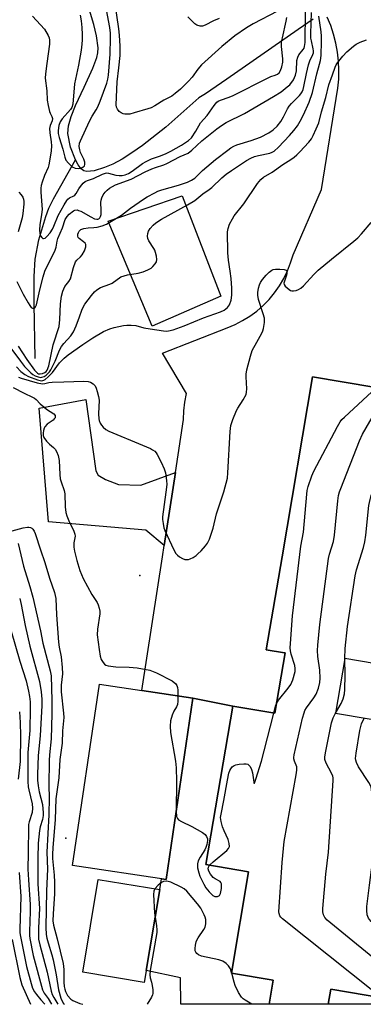
# Model space of a CAD drawing. Units: inches. Extents: x 1243763 to 1249763, y 493456 to 497456.
# Drawn here: x 1246204 to 1246318, y 493456 to 493783 of the extents above; entities that cross this region are included whole.
import ezdxf

# ---------------------------------------------------------------- set-up
doc = ezdxf.new("R2010")
doc.units = ezdxf.units.IN
doc.header["$MEASUREMENT"] = 0
for name, color, linetype in [('BLDG-Footprint', 5, 'Continuous'), ('CULTRL-Pad', 6, 'Continuous'), ('ELEV-Spot Elevation', 7, 'Continuous'), ('HYDRO-Single Line Stream', 4, 'Continuous'), ('TRANS-Driveway', 251, 'Continuous'), ('TRANS-Road', 130, 'Continuous'), ('Undefined', 1, 'Continuous'), ('UTIL-Permanent Substation', 2, 'Continuous')]:
    doc.layers.add(name, color=color, linetype=linetype)

msp = doc.modelspace()

# ---------------------------------------------------------------- linework, layer by layer
at = {"layer": 'BLDG-Footprint'}
for points, elevation in [([(1246374.92, 493651.93), (1246359.85, 493562.77), (1246311.82, 493570.89), (1246308.75, 493552.76), (1246342.93, 493546.98), (1246333.68, 493492.21), (1246336.45, 493491.74), (1246330.62, 493457.22), (1246307.2, 493461.18), (1246306.36, 493456.18), (1246286.75, 493456.18), (1246288.1, 493464.14), (1246274.27, 493466.48), (1246279.96, 493500.14), (1246265.81, 493502.53), (1246274.7, 493555.1), (1246288.66, 493552.74), (1246292.04, 493572.73), (1246291.84, 493572.76), (1246285.82, 493573.78), (1246291.03, 493604.63), (1246301.13, 493664.4), (1246321.44, 493660.97)], 236.72), ([(1246261.5, 493557.73), (1246252.57, 493497.61), (1246221.55, 493502.22), (1246230.48, 493562.34), (1246244.57, 493560.24)], 232.26), ([(1246250.49, 493494.23), (1246245.35, 493463.41), (1246224.98, 493466.8), (1246230.11, 493497.62)], 232.67)]:
    msp.add_lwpolyline(points, close=True, dxfattribs=dict(at, elevation=elevation))
at = {"layer": 'CULTRL-Pad'}
for points in [[(1246279.96, 493500.14, 0), (1246274.27, 493466.48, 0), (1246288.1, 493464.14, 0), (1246286.75, 493456.18, 0), (1246257.46, 493456.19, 0), (1246257.4, 493464.92, 0), (1246246.01, 493467.35, 0), (1246250.49, 493494.23, 0), (1246251.03, 493497.84, 0), (1246252.57, 493497.61, 0), (1246261.5, 493557.73, 0), (1246274.7, 493555.1, 0), (1246265.81, 493502.53, 0)], [(1246352.1, 493480.6, 0), (1246347.53, 493456.18, 0), (1246306.36, 493456.18, 0), (1246307.2, 493461.18, 0), (1246330.62, 493457.22, 0), (1246335.08, 493483.6, 0)]]:
    msp.add_polyline3d(points, close=True, dxfattribs=at)
at = {"layer": 'ELEV-Spot Elevation'}
for p in [(1246243.83, 493598.41, 230.35), (1246219.39, 493511.34, 232.03)]:
    msp.add_point(p, dxfattribs=at)
at = {"layer": 'HYDRO-Single Line Stream'}
for points in [[(1246222.51, 493736.32), (1246220.95, 493740.56), (1246220.06, 493745.05), (1246220.23, 493747.58), (1246221.1, 493750.76), (1246222.57, 493754.39), (1246225.43, 493760.49), (1246228.27, 493766.71), (1246229.6, 493770.23), (1246229.93, 493771.83), (1246230.03, 493773.52), (1246229.57, 493777.44), (1246228.62, 493781.21), (1246225.06, 493793.03), (1246224.62, 493795.07), (1246223.69, 493799.15)], [(1246301.4, 493783.02), (1246296.41, 493779.55), (1246272.74, 493763.12), (1246265.69, 493758.28), (1246263.5, 493756.85), (1246252.49, 493747.22), (1246244.82, 493741.13), (1246241.24, 493738.62), (1246238.03, 493736.61), (1246234.9, 493734.94), (1246232.14, 493733.74), (1246228.69, 493732.69), (1246226.28, 493732.41), (1246225.34, 493732.71), (1246224.45, 493733.39), (1246223.42, 493734.68), (1246222.51, 493736.32)], [(1246209.16, 493670.45), (1246208.9, 493688.56), (1246208.84, 493697.67), (1246209.17, 493703.4), (1246210.45, 493709.75), (1246212.69, 493717.53), (1246213.76, 493720.25), (1246215.31, 493723.44), (1246222.51, 493736.32)]]:
    msp.add_lwpolyline(points, dxfattribs=at)
at = {"layer": 'TRANS-Driveway'}
msp.add_lwpolyline([(1246255.69, 493632.56), (1246251.97, 493608.37), (1246245.91, 493613.51), (1246213.57, 493616.23), (1246210.46, 493653.91), (1246225.99, 493656.82), (1246229.26, 493633.13), (1246230.12, 493631.72), (1246232.46, 493630.24), (1246236.81, 493628.65), (1246244.24, 493628.36)], close=True, dxfattribs=at)
at = {"layer": 'TRANS-Road'}
msp.add_lwpolyline([(1246321.45, 493660.97), (1246301.13, 493664.4), (1246291.03, 493604.63), (1246285.82, 493573.78), (1246291.84, 493572.76), (1246292.04, 493572.73), (1246288.66, 493552.74), (1246274.7, 493555.1), (1246261.5, 493557.73), (1246244.57, 493560.24), (1246251.4, 493604.63), (1246251.97, 493608.37), (1246255.69, 493632.56), (1246258.4, 493650.18), (1246258.48, 493653.08), (1246258.79, 493655.97), (1246259.31, 493658.82), (1246251.38, 493672.16), (1246272.86, 493680.61), (1246275.46, 493681.7), (1246277.97, 493683), (1246280.36, 493684.5), (1246282.63, 493686.17), (1246284.76, 493688.03), (1246286.73, 493690.05), (1246288.54, 493692.22), (1246290.17, 493694.53), (1246291.61, 493696.95), (1246292.85, 493699.49), (1246293.89, 493702.12), (1246294.71, 493704.82), (1246304.1, 493726.49), (1246309.58, 493760.06), (1246309.85, 493763.07), (1246309.91, 493766.09), (1246309.77, 493769.1), (1246309.43, 493772.1), (1246308.88, 493775.07), (1246308.13, 493778), (1246307.19, 493780.86), (1246306.05, 493783.66)], dxfattribs=at)
at = {"layer": 'Undefined'}
msp.add_line((1246274.39, 493466.46, 232), (1246274.32, 493466.76, 232), dxfattribs=at)
for points, elevation in [([(1246224.06, 493784.33), (1246224.47, 493782.45), (1246224.68, 493780.19), (1246224.79, 493777.87), (1246224.78, 493776.13), (1246224.69, 493774.71), (1246224.42, 493772.75), (1246223.51, 493767.69), (1246222.2, 493761.56), (1246221.66, 493754.83), (1246221.32, 493753.75), (1246220.89, 493753.02), (1246218.18, 493749.97), (1246217.47, 493748.95), (1246216.99, 493747.75), (1246216.8, 493746.12), (1246216.84, 493745.04), (1246217.09, 493743.78), (1246218.3, 493739.82), (1246219.01, 493737.21), (1246219.38, 493736.26), (1246220.19, 493735.18), (1246221.44, 493734.05), (1246222.42, 493733.57), (1246223.5, 493733.41), (1246224.3, 493733.54), (1246225.02, 493733.87), (1246225.53, 493734.36), (1246225.65, 493734.78), (1246225.61, 493735.52), (1246225.34, 493736.54), (1246224.22, 493738.81), (1246223.96, 493739.61), (1246223.81, 493740.72), (1246223.9, 493741.81), (1246224.18, 493742.6), (1246227.17, 493749.18), (1246228.08, 493750.85), (1246229.41, 493752.94), (1246229.93, 493753.96), (1246230.71, 493755.84), (1246232.92, 493761.78), (1246233.31, 493763.11), (1246233.54, 493764.47), (1246234.09, 493771.38), (1246234.21, 493776.67), (1246234.15, 493778.4), (1246233.9, 493780.21), (1246232.86, 493786.06)], 218), ([(1246289.48, 493785.64), (1246281.47, 493781.5), (1246279.23, 493780.1), (1246275.36, 493777.45), (1246271.11, 493773.91), (1246264.36, 493767.83), (1246263.09, 493766.45), (1246261.19, 493763.77), (1246260.04, 493762.46), (1246257.33, 493759.8), (1246255.58, 493758.31), (1246254.46, 493757.49), (1246251.81, 493756.08), (1246248.84, 493754.22), (1246247.6, 493753.63), (1246246.53, 493753.23), (1246241.99, 493751.88), (1246240.55, 493751.54), (1246239.72, 493751.48), (1246238.9, 493751.53), (1246238.38, 493751.64), (1246237.68, 493751.92), (1246237.06, 493752.34), (1246236.43, 493753.11), (1246236.15, 493753.79), (1246236.05, 493754.57), (1246236.42, 493762.23), (1246236.96, 493766.87), (1246237.32, 493770.97), (1246237.34, 493774.02), (1246237.12, 493777.74), (1246236.91, 493779.76), (1246235.7, 493788.07)], 220), ([(1246199.46, 493676.04), (1246204.28, 493669.52), (1246205.7, 493667.74), (1246207.76, 493665.71), (1246208.43, 493665.16), (1246209.14, 493664.72), (1246210.14, 493664.3), (1246210.9, 493664.16), (1246211.39, 493664.22), (1246212.13, 493664.5), (1246212.82, 493664.93), (1246213.39, 493665.43), (1246213.9, 493666.01), (1246214.34, 493666.69), (1246215.77, 493669.56), (1246217.2, 493673.17), (1246217.92, 493674.45), (1246218.64, 493675.35), (1246220.98, 493677.94), (1246221.87, 493679.22), (1246222.79, 493681.3), (1246223.91, 493684.3), (1246224.63, 493686.47), (1246225.07, 493687.49), (1246225.68, 493688.44), (1246227.82, 493691.37), (1246228.82, 493692.58), (1246229.6, 493693.23), (1246230.86, 493693.95), (1246233.89, 493695.06), (1246234.68, 493695.43), (1246237.64, 493697.47), (1246238.69, 493697.86), (1246239.78, 493698.16), (1246243.29, 493698.7), (1246244.95, 493699.22), (1246246.57, 493699.87), (1246247.59, 493700.4), (1246248.25, 493700.93), (1246248.97, 493701.79), (1246249.37, 493702.5), (1246249.51, 493703.29), (1246249.38, 493704.42), (1246249.12, 493705.56), (1246248.84, 493706.38), (1246248.56, 493706.91), (1246246.83, 493709.45), (1246246.58, 493710.23), (1246246.48, 493711.06), (1246246.51, 493711.9), (1246246.73, 493712.68), (1246247.34, 493713.6), (1246248.29, 493714.66), (1246249.15, 493715.39), (1246251.07, 493716.62), (1246259.65, 493721.4), (1246262.1, 493722.88), (1246264.73, 493725.11), (1246266.9, 493726.46), (1246267.8, 493727.12), (1246271.09, 493730.39), (1246272.46, 493731.57), (1246274.23, 493732.81), (1246279.25, 493736.07), (1246280.68, 493736.89), (1246281.89, 493737.42), (1246283.26, 493737.79), (1246287, 493738.58), (1246287.77, 493738.86), (1246288.41, 493739.23), (1246289.88, 493740.52), (1246293.56, 493744.39), (1246294.93, 493746.03), (1246296.15, 493747.64), (1246297.07, 493749.16), (1246298.16, 493751.27), (1246299.98, 493755.52), (1246301.09, 493758.64), (1246302.54, 493764.89), (1246303.51, 493768.02), (1246303.82, 493769.3), (1246304, 493770.97), (1246304.17, 493775.59), (1246304.17, 493777.32), (1246304.04, 493778.75), (1246303.19, 493783.98)], 226), ([(1246203.14, 493695.98), (1246205.25, 493691.76), (1246206.83, 493688.87), (1246207.39, 493687.96), (1246207.84, 493687.39), (1246208.34, 493687.07), (1246208.69, 493687.09), (1246209.04, 493687.27), (1246209.34, 493687.57), (1246209.67, 493688.28), (1246210.73, 493693.19), (1246211.83, 493697.52), (1246212.4, 493699.35), (1246215.82, 493706.37), (1246216.11, 493707.35), (1246216.47, 493709.37), (1246216.7, 493710.19), (1246218.26, 493713.74), (1246219.16, 493716.51), (1246219.74, 493717.56), (1246220.46, 493718.35), (1246221.88, 493719.4), (1246222.38, 493719.63), (1246223.06, 493719.7), (1246223.57, 493719.58), (1246224.34, 493719.26), (1246227.59, 493717.4), (1246228.86, 493716.78), (1246229.61, 493716.6), (1246229.98, 493716.64), (1246230.34, 493716.81), (1246230.64, 493717.11), (1246230.86, 493717.5), (1246231.05, 493718.25), (1246231.1, 493719.64), (1246230.97, 493722.13), (1246231.04, 493722.93), (1246231.24, 493723.69), (1246231.77, 493724.71), (1246232.44, 493725.66), (1246233.03, 493726.28), (1246233.88, 493726.94), (1246234.79, 493727.54), (1246235.77, 493728.01), (1246241.05, 493729.89), (1246245.69, 493732.33), (1246247.81, 493733.31), (1246249.08, 493733.82), (1246251.83, 493734.69), (1246252.85, 493735.1), (1246257.26, 493737.43), (1246259.88, 493738.6), (1246261.11, 493739.51), (1246264.41, 493742.61), (1246269.39, 493746.59), (1246271, 493747.78), (1246272.56, 493748.7), (1246278.57, 493751.72), (1246288.18, 493757.31), (1246290.73, 493758.94), (1246292.78, 493760.5), (1246293.62, 493761.26), (1246294.8, 493762.87), (1246295.22, 493763.62), (1246295.52, 493764.38), (1246295.79, 493765.9), (1246295.99, 493769.33), (1246296.22, 493770.4), (1246296.62, 493771.12), (1246298.08, 493772.95), (1246298.34, 493773.41), (1246298.51, 493773.92), (1246298.67, 493775.31), (1246298.77, 493785.42)], 222), ([(1246203.51, 493674.49), (1246206.4, 493670.12), (1246208.97, 493666.59), (1246209.91, 493665.59), (1246210.31, 493665.37), (1246210.79, 493665.3), (1246211.58, 493665.46), (1246212.35, 493665.81), (1246212.8, 493666.14), (1246213.15, 493666.58), (1246213.72, 493667.94), (1246215.2, 493674.97), (1246217.17, 493681.09), (1246217.41, 493683.38), (1246217.55, 493688.57), (1246217.93, 493691.13), (1246218.33, 493692.79), (1246219.07, 493694.3), (1246220.39, 493695.94), (1246220.92, 493696.88), (1246221.89, 493700.61), (1246222.55, 493702.45), (1246222.99, 493703.1), (1246224.26, 493704.15), (1246224.81, 493704.81), (1246225.49, 493706.13), (1246225.97, 493707.49), (1246225.99, 493708.24), (1246225.79, 493708.64), (1246225.26, 493709.17), (1246223.78, 493710.26), (1246223.49, 493710.61), (1246223.35, 493711.03), (1246223.38, 493711.73), (1246223.51, 493712.2), (1246223.76, 493712.63), (1246224.34, 493713.17), (1246225.33, 493713.59), (1246226.7, 493713.82), (1246228.61, 493713.88), (1246229.7, 493714.01), (1246231.43, 493714.47), (1246232.82, 493714.99), (1246237.84, 493718.02), (1246240.82, 493720.33), (1246245.07, 493723.3), (1246246.3, 493724.05), (1246248.86, 493725.41), (1246249.9, 493725.92), (1246251.18, 493726.4), (1246256.75, 493727.95), (1246259.74, 493728.97), (1246261.05, 493729.54), (1246262.12, 493730.29), (1246264.68, 493732.76), (1246269.01, 493736.41), (1246273.02, 493739.56), (1246274.11, 493740.33), (1246275.01, 493740.84), (1246276.03, 493741.26), (1246280.83, 493742.8), (1246283.85, 493743.9), (1246286.67, 493745.29), (1246288.13, 493746.24), (1246289.4, 493747.45), (1246290.61, 493749.09), (1246291.53, 493750.58), (1246292.84, 493753.25), (1246293.4, 493754.14), (1246294.15, 493755), (1246296.78, 493757.64), (1246297.3, 493758.28), (1246297.69, 493758.94), (1246298, 493759.62), (1246298.29, 493760.64), (1246299.13, 493764.97), (1246299.83, 493767.82), (1246300.3, 493769.21), (1246301.27, 493771.33), (1246301.43, 493771.87), (1246301.49, 493772.46), (1246301.41, 493773.19), (1246300.77, 493775.78), (1246300.63, 493776.7), (1246300.61, 493778.13), (1246300.83, 493785.19)], 224), ([(1246208.35, 493784.01), (1246212.32, 493779.64), (1246213.48, 493777.61), (1246213.8, 493776.81), (1246213.96, 493776.02), (1246213.94, 493774.69), (1246213, 493768.31), (1246212.59, 493764.85), (1246212.53, 493763.4), (1246213.06, 493759.18), (1246213.19, 493756.11), (1246213.45, 493754.37), (1246213.91, 493752.39), (1246214.11, 493751.86), (1246214.75, 493750.73), (1246214.94, 493750.03), (1246214.82, 493749.31), (1246214.17, 493747.72), (1246213.96, 493746.71), (1246214.02, 493745.29), (1246214.5, 493742.31), (1246214.6, 493740.94), (1246214.49, 493739.31), (1246213.97, 493735.84), (1246213.74, 493734.68), (1246213.46, 493733.77), (1246212.33, 493731.12), (1246211.48, 493728.88), (1246211.18, 493727.77), (1246211.06, 493726.97), (1246211.06, 493725.66), (1246211.47, 493719.84), (1246211.32, 493718.2), (1246210.68, 493714.82), (1246210.65, 493713.08), (1246210.77, 493711.94), (1246210.98, 493711.15), (1246211.41, 493710.52), (1246211.77, 493710.25), (1246211.96, 493710.2), (1246212.45, 493710.35), (1246213.04, 493710.86), (1246214.11, 493712.14), (1246214.92, 493713.28), (1246215.41, 493714.29), (1246216.8, 493717.89), (1246218.79, 493721.42), (1246219.7, 493722.88), (1246220.06, 493723.3), (1246220.55, 493723.72), (1246222, 493724.38), (1246222.37, 493724.65), (1246222.79, 493725.19), (1246223.68, 493726.75), (1246224.19, 493727.46), (1246225.15, 493728.56), (1246225.8, 493729.11), (1246226.54, 493729.49), (1246228.55, 493730.18), (1246231.46, 493731.58), (1246232.47, 493731.92), (1246232.98, 493731.97), (1246233.51, 493731.91), (1246235.94, 493731.29), (1246236.98, 493731.11), (1246238.02, 493731.11), (1246239.06, 493731.35), (1246240.08, 493731.85), (1246241.31, 493732.6), (1246244.77, 493735.07), (1246245.96, 493735.82), (1246247.7, 493736.63), (1246250.74, 493737.66), (1246252.66, 493738.43), (1246254.16, 493739.19), (1246257.66, 493741.17), (1246260.02, 493742.75), (1246261.05, 493743.68), (1246262.49, 493745.8), (1246263.98, 493748.61), (1246266.19, 493751), (1246268.53, 493754.37), (1246269.47, 493755.43), (1246269.91, 493755.76), (1246270.63, 493756.12), (1246273.52, 493757.15), (1246274.82, 493757.72), (1246286.19, 493763.47), (1246287.29, 493763.93), (1246288.78, 493764.39), (1246289.52, 493764.73), (1246290.11, 493765.25), (1246290.5, 493765.95), (1246290.94, 493767.19), (1246291.3, 493768.71), (1246291.33, 493769.85), (1246290.91, 493773.97), (1246290.9, 493775.43), (1246291.16, 493776.86), (1246292.43, 493782.3), (1246292.59, 493783.59)], 220), ([(1246270.14, 493783.26), (1246268.29, 493782.41), (1246265.59, 493780.97), (1246264.61, 493780.68), (1246263.84, 493780.66), (1246262.78, 493780.99), (1246262.07, 493781.42), (1246259.81, 493783.8)], 222), ([(1246202.95, 493667.7), (1246204.47, 493666.12), (1246205.78, 493665.12), (1246206.99, 493664.44), (1246210.01, 493663.33), (1246210.83, 493663.12), (1246211.38, 493663.07), (1246212.02, 493663.21), (1246212.5, 493663.45), (1246213.54, 493664.32), (1246214.91, 493665.82), (1246217.21, 493668.94), (1246218.83, 493670.54), (1246220.17, 493671.65), (1246224.96, 493675.12), (1246228.35, 493677.33), (1246231.86, 493679.34), (1246233.95, 493680.3), (1246235.32, 493680.73), (1246238.45, 493681.39), (1246239.59, 493681.53), (1246240.97, 493681.53), (1246242.61, 493681.37), (1246245.24, 493680.65), (1246247.28, 493680.28), (1246251.71, 493679.62), (1246252.59, 493679.55), (1246253.42, 493679.6), (1246254.92, 493679.98), (1246258.61, 493681.21), (1246264.94, 493683.91), (1246270.58, 493685.91), (1246271.88, 493686.49), (1246272.92, 493687.3), (1246273.65, 493688.25), (1246274.17, 493689.79), (1246274.42, 493691.44), (1246274.43, 493693.71), (1246274.2, 493696.95), (1246273.89, 493699.44), (1246273.29, 493703.03), (1246273.08, 493705.51), (1246272.97, 493712.47), (1246273.13, 493713.6), (1246273.64, 493714.95), (1246274.56, 493716.78), (1246275.17, 493717.78), (1246278.36, 493721.7), (1246282.92, 493728.46), (1246283.99, 493729.85), (1246284.84, 493730.58), (1246287.76, 493732.29), (1246291.25, 493734.8), (1246293.96, 493736.43), (1246295.09, 493737.22), (1246295.91, 493737.95), (1246296.92, 493739), (1246299.88, 493742.22), (1246300.77, 493743.35), (1246301.34, 493744.37), (1246302.38, 493746.57), (1246303.25, 493748.64), (1246304.11, 493752.3), (1246305.58, 493756.99), (1246306.51, 493761.17), (1246307.78, 493764.5), (1246308.62, 493767.09), (1246308.95, 493767.83), (1246309.4, 493768.54), (1246311.17, 493770.74), (1246312.55, 493772.18), (1246314.71, 493774.07), (1246315.65, 493774.72), (1246316.94, 493775.33), (1246319.07, 493776.2)], 228), ([(1246203.77, 493725.57), (1246204.53, 493724.77), (1246205.06, 493723.94), (1246205.3, 493723.27), (1246205.43, 493722.55), (1246205.46, 493721.67), (1246205.13, 493718.52), (1246204.82, 493717.1), (1246203.5, 493712.41)], 222), ([(1246203.7, 493664.25), (1246204.5, 493663.9), (1246209.87, 493662.35), (1246211.56, 493662.01), (1246212.4, 493662.09), (1246213.67, 493662.5), (1246214.81, 493662.62), (1246218.64, 493662.66), (1246225.27, 493662.94), (1246226.7, 493662.85), (1246227.5, 493662.58), (1246228.45, 493661.97), (1246229.04, 493661.38), (1246229.42, 493660.62), (1246229.78, 493659.5), (1246230.21, 493657.77), (1246230.38, 493656.62), (1246230.19, 493652.09), (1246230.28, 493650.39), (1246230.43, 493649.81), (1246230.78, 493649.02), (1246231.22, 493648.28), (1246231.76, 493647.62), (1246232.61, 493646.9), (1246233.63, 493646.33), (1246244.73, 493641.73), (1246247.38, 493640.52), (1246248.14, 493640.12), (1246248.82, 493639.64), (1246249.35, 493639.08), (1246249.67, 493638.61), (1246251.01, 493635.98), (1246251.99, 493633.83), (1246252.36, 493632.48), (1246252.76, 493629.99), (1246252.79, 493628.58), (1246252.55, 493626.03), (1246251.38, 493617.91), (1246251.4, 493617.06), (1246251.6, 493615.64), (1246251.87, 493614.24), (1246252.12, 493613.42), (1246255.15, 493606.94), (1246255.84, 493605.75), (1246256.38, 493605.14), (1246257.07, 493604.65), (1246258.07, 493604.1), (1246258.84, 493603.79), (1246259.36, 493603.7), (1246260.01, 493603.79), (1246260.52, 493603.97), (1246261.54, 493604.46), (1246262.52, 493605.04), (1246263.17, 493605.57), (1246264.17, 493606.6), (1246265.69, 493608.3), (1246266.35, 493609.21), (1246266.95, 493610.54), (1246268.19, 493614.16), (1246269.32, 493618.91), (1246271.73, 493626.19), (1246272.9, 493630.76), (1246273.09, 493632.53), (1246273.83, 493646.17), (1246274.1, 493648.21), (1246274.77, 493650.16), (1246275.96, 493653.17), (1246276.38, 493653.94), (1246278.17, 493656.66), (1246279.09, 493658.49), (1246279.28, 493659.3), (1246279.33, 493660.4), (1246279.28, 493662.36), (1246279.11, 493664.35), (1246279.13, 493665.2), (1246279.4, 493666.63), (1246280.53, 493671.19), (1246281.18, 493673.1), (1246282.64, 493675.88), (1246284.33, 493678.81), (1246284.65, 493679.59), (1246284.88, 493680.41), (1246285.23, 493682.39), (1246285.26, 493683.23), (1246285.18, 493683.8), (1246284.8, 493685.22), (1246283.27, 493690.03), (1246282.98, 493691.45), (1246283.01, 493692.32), (1246283.25, 493693.77), (1246283.57, 493694.9), (1246283.91, 493695.62), (1246284.59, 493696.64), (1246285.8, 493698.11), (1246286.76, 493699.06), (1246287.6, 493699.69), (1246288.06, 493699.92), (1246288.87, 493700.08), (1246290.31, 493700.1), (1246291.7, 493699.99), (1246292.35, 493699.78), (1246292.49, 493699.65), (1246292.62, 493699.29), (1246292.58, 493698.57), (1246292.41, 493697.77), (1246291.63, 493695.42), (1246291.69, 493695.01), (1246292.11, 493694.4), (1246293.38, 493693.3), (1246293.85, 493693.01), (1246294.33, 493692.84), (1246294.86, 493692.84), (1246295.67, 493693.03), (1246296.48, 493693.35), (1246297.25, 493693.77), (1246298.13, 493694.55), (1246301.55, 493698.27), (1246303.06, 493699.7), (1246307.38, 493703.39), (1246314.87, 493709.32), (1246316.22, 493710.48), (1246317.4, 493711.77), (1246320.6, 493715.58)], 230), ([(1246201.93, 493660.81), (1246205.52, 493658.88), (1246208.32, 493657.6), (1246209, 493657.22), (1246209.56, 493656.8), (1246210.89, 493655.36), (1246212.02, 493654.36), (1246212.98, 493653.64), (1246215.36, 493652.1), (1246215.77, 493651.54), (1246215.84, 493651.14), (1246215.77, 493650.75), (1246215.53, 493650.37), (1246215.16, 493650.02), (1246213.18, 493648.65), (1246212.4, 493647.8), (1246212.16, 493647.31), (1246211.93, 493646.52), (1246211.79, 493645.7), (1246211.78, 493644.91), (1246212.04, 493644.17), (1246212.89, 493643.04), (1246213.91, 493642), (1246215.23, 493640.91), (1246215.81, 493640.33), (1246216.24, 493639.61), (1246216.76, 493638.26), (1246217.13, 493636.57), (1246217.36, 493631.97), (1246217.52, 493630.55), (1246217.82, 493629.49), (1246218.83, 493626.58), (1246219.07, 493625.48), (1246219.18, 493621.17), (1246219.4, 493619.35), (1246219.73, 493618.24), (1246220.37, 493616.62), (1246222.05, 493613.18), (1246222.37, 493612.16), (1246222.39, 493611.45), (1246222.04, 493609.26), (1246222.04, 493607.88), (1246222.27, 493606.48), (1246222.99, 493603.43), (1246224.03, 493600.07), (1246225.09, 493597.42), (1246227.97, 493592.18), (1246229.69, 493589.45), (1246230.04, 493588.69), (1246230.36, 493587.64), (1246230.57, 493586.58), (1246230.59, 493585.75), (1246229.88, 493580.68), (1246229.76, 493578.76), (1246230.35, 493573.85), (1246230.78, 493571.64), (1246231.11, 493570.58), (1246231.68, 493569.62), (1246232.22, 493569.01), (1246232.64, 493568.69), (1246233.39, 493568.43), (1246235.9, 493568.17), (1246240.38, 493568.01), (1246242.99, 493567.76), (1246247.19, 493566.98), (1246249.46, 493566.12), (1246254.59, 493563.44), (1246255.29, 493562.97), (1246255.67, 493562.61), (1246256.11, 493561.99), (1246256.38, 493561.25), (1246256.49, 493560.38), (1246256.52, 493558.47)], 232), ([(1246289.21, 493555.99), (1246289.89, 493557.11), (1246293.11, 493561.03), (1246293.96, 493562.24), (1246294.6, 493563.82), (1246295.38, 493566.57), (1246295.42, 493567.6), (1246295.26, 493568.63), (1246294.11, 493572.29), (1246293.83, 493573.42), (1246293.75, 493574.42), (1246293.81, 493575.89), (1246294.53, 493585.05), (1246297.32, 493608.14), (1246298.19, 493612.76), (1246299.24, 493625.46), (1246299.39, 493626.63), (1246299.73, 493627.92), (1246300.92, 493631.46), (1246301.58, 493633.07), (1246309.45, 493647.91), (1246310.35, 493649.45), (1246310.91, 493650.14), (1246311.75, 493650.98), (1246322.41, 493660.8)], 232), ([(1246311.87, 493570.88), (1246311.98, 493574.22), (1246312.73, 493581.48), (1246315.3, 493598.33), (1246315.72, 493600.37), (1246318.04, 493607.78), (1246318.48, 493609.64), (1246318.83, 493611.8), (1246319.85, 493621.61), (1246320.21, 493623.61), (1246320.63, 493625), (1246321.17, 493626.39), (1246334.12, 493656.32), (1246335.2, 493658.64)], 236), ([(1246321.69, 493460.25), (1246291.24, 493484.49), (1246290.61, 493485.09), (1246290.28, 493485.54), (1246290.03, 493486.26), (1246289.97, 493486.89), (1246291.05, 493503.23), (1246291.7, 493510.15), (1246295.77, 493532.36), (1246295.99, 493533.82), (1246295.92, 493534.92), (1246295.16, 493536.88), (1246294.98, 493537.56), (1246294.94, 493538.07), (1246295.03, 493538.94), (1246297.87, 493551.15), (1246298.33, 493552.87), (1246298.63, 493553.62), (1246299.17, 493554.56), (1246301.55, 493557.88), (1246302.32, 493559.11), (1246303.07, 493561.01), (1246303.6, 493562.99), (1246303.68, 493564.42), (1246303.59, 493567.02), (1246302.95, 493571.55), (1246302.82, 493573.58), (1246302.9, 493575.37), (1246303.52, 493582.23), (1246306.49, 493604.09), (1246306.82, 493605.54), (1246308.05, 493609.75), (1246308.46, 493611.79), (1246309.53, 493623.22), (1246309.77, 493624.95), (1246310.1, 493626.18), (1246310.51, 493627.3), (1246316.76, 493643.09), (1246317.7, 493645.27), (1246323.36, 493655.04)], 234), ([(1246201.56, 493613.25), (1246205.2, 493614.23), (1246206.59, 493614.47), (1246207.13, 493614.48), (1246207.63, 493614.38), (1246208.07, 493614.16), (1246208.42, 493613.81), (1246208.82, 493613.16), (1246209.15, 493612.38), (1246210.92, 493606.94), (1246212.44, 493602.71), (1246213.93, 493597.6), (1246215.56, 493592.81), (1246215.99, 493590.78), (1246216.26, 493585.39), (1246216.97, 493576.3), (1246217.19, 493574.66), (1246217.82, 493571.42), (1246218.13, 493567.89), (1246218.19, 493565.83), (1246217.85, 493562.03), (1246217.79, 493559.84), (1246218.62, 493552.74), (1246218.71, 493551.28), (1246218.23, 493546.89), (1246218.11, 493542.86), (1246217.4, 493537.41), (1246217.07, 493531.35), (1246215.98, 493524.35), (1246215.84, 493517.54), (1246215.03, 493508.09), (1246214.94, 493506), (1246214.97, 493504.51), (1246215.51, 493499.02), (1246215.58, 493496.69), (1246215.54, 493492.79), (1246215.11, 493486.21), (1246215.03, 493483.92), (1246215.22, 493482.47), (1246216.48, 493477.95), (1246218.45, 493469.67), (1246218.67, 493467.75), (1246218.73, 493463.47), (1246218.83, 493462.08), (1246218.98, 493461.24), (1246219.25, 493460.39), (1246219.92, 493459.12), (1246221.03, 493457.89), (1246221.71, 493457.43), (1246222.46, 493457.08), (1246224.04, 493456.49), (1246225.04, 493456.19)], 234), ([(1246203.5, 493609.06), (1246205.33, 493601.54), (1246207.39, 493594.84), (1246208.36, 493591.28), (1246210.91, 493580.04), (1246211.73, 493575.95), (1246214.19, 493566.81), (1246214.51, 493565.13), (1246214.72, 493557.02), (1246214.73, 493552.5), (1246214.48, 493544.29), (1246213.88, 493538.99), (1246213.77, 493537.02), (1246213.69, 493528.65), (1246213.77, 493524.77), (1246213.71, 493519.01), (1246213.08, 493506.6), (1246213.27, 493500.96), (1246212.9, 493493.87), (1246212.73, 493481.7), (1246212.85, 493479.35), (1246213.03, 493478.13), (1246213.46, 493476.54), (1246214.73, 493472.56), (1246215.13, 493470.96), (1246216.17, 493466.01), (1246216.9, 493460.93), (1246217.72, 493458.26), (1246218.18, 493457.23), (1246218.62, 493456.5), (1246218.88, 493456.19)], 236), ([(1246204.05, 493590.79), (1246204.57, 493588.79), (1246205.89, 493581.81), (1246207.43, 493575.01), (1246210.58, 493563.32), (1246211.15, 493559.83), (1246211.42, 493557.37), (1246211.41, 493555.35), (1246210.88, 493545.24), (1246210.13, 493538.67), (1246209.95, 493532.4), (1246209.99, 493530.57), (1246210.22, 493528.62), (1246210.56, 493526.67), (1246211.58, 493522.42), (1246211.82, 493519.74), (1246211.78, 493518.8), (1246211.57, 493517.53), (1246210.82, 493515), (1246210.58, 493513.89), (1246210.22, 493509.6), (1246210.11, 493504.67), (1246210.11, 493496.18), (1246210.64, 493487.97), (1246210.3, 493481.51), (1246210.34, 493477.82), (1246210.73, 493475.89), (1246213.19, 493466.84), (1246214.47, 493460.58), (1246214.87, 493459.48), (1246215.38, 493458.44), (1246216.74, 493456.19)], 238), ([(1246199.8, 493584.94), (1246204.11, 493570.06), (1246206.16, 493563.5), (1246206.99, 493560.02), (1246207.3, 493558.26), (1246207.48, 493556.56), (1246207.55, 493554.27), (1246207.41, 493546.98), (1246206.78, 493539.68), (1246206.8, 493530.06), (1246206.88, 493528.34), (1246207.03, 493527.28), (1246208.14, 493522.65), (1246208.34, 493521.2), (1246208.18, 493519.76), (1246207.18, 493516.68), (1246207, 493515.86), (1246206.92, 493515), (1246206.89, 493506.41), (1246206.72, 493500.98), (1246206.92, 493497.42), (1246207.57, 493489.3), (1246207.56, 493487.02), (1246207.25, 493480.38), (1246207.26, 493478.98), (1246207.36, 493477.98), (1246208.56, 493472.35), (1246211.65, 493460.94), (1246212.19, 493459.91), (1246213.47, 493458.07), (1246214.64, 493456.19)], 240), ([(1246308.8, 493552.75), (1246310.69, 493555.97), (1246311.3, 493557.53), (1246311.75, 493559.14), (1246311.88, 493560.61), (1246312.02, 493565.35), (1246311.87, 493570.88)], 236), ([(1246256.52, 493558.47), (1246256.5, 493556.78), (1246256.34, 493555.63), (1246256.03, 493554.87), (1246255.17, 493553.41), (1246254.66, 493552.09), (1246254.1, 493550.17), (1246253.93, 493548.43), (1246254.09, 493546.38), (1246255.66, 493536.87), (1246255.94, 493534.66), (1246256.09, 493530.23), (1246255.94, 493520.28)], 232), ([(1246288.28, 493552.8), (1246288.88, 493555.07), (1246289.21, 493555.99)], 232), ([(1246203.97, 493553.18), (1246204.25, 493549.65), (1246204.36, 493545.26), (1246204.19, 493536.73), (1246203.58, 493530.87)], 242), ([(1246267.03, 493502.33), (1246268.2, 493503.45), (1246272.77, 493507.24), (1246273.33, 493507.85), (1246273.63, 493508.53), (1246273.55, 493509.52), (1246273.17, 493510.81), (1246271.8, 493513.69), (1246271.3, 493515.09), (1246270.82, 493516.8), (1246270.68, 493518.15), (1246270.81, 493519.28), (1246271.75, 493523.82), (1246272.9, 493530.57), (1246273.41, 493532.88), (1246273.68, 493533.72), (1246274.01, 493534.33), (1246274.52, 493534.94), (1246275.19, 493535.45), (1246275.7, 493535.67), (1246276.85, 493535.9), (1246278.32, 493536.01), (1246279.16, 493535.97), (1246279.66, 493535.82), (1246280.07, 493535.51), (1246280.42, 493535.08), (1246280.95, 493534.06), (1246281.21, 493532.93), (1246281.64, 493529.89), (1246281.73, 493529.59), (1246281.86, 493529.57), (1246282.37, 493530.83), (1246284.28, 493536.8), (1246285.06, 493540.26), (1246288.28, 493552.8)], 232), ([(1246332.08, 493465.85), (1246329.86, 493465.88), (1246328.71, 493465.98), (1246327.91, 493466.23), (1246327.18, 493466.69), (1246305.99, 493484.1), (1246305.18, 493484.93), (1246304.73, 493485.86), (1246304.56, 493486.88), (1246304.58, 493487.91), (1246305.59, 493499.32), (1246306.4, 493506.7), (1246308.01, 493530.48), (1246307.97, 493531.35), (1246307.85, 493531.89), (1246307.39, 493532.91), (1246305.62, 493536.13), (1246305.24, 493537.37), (1246305.2, 493538.19), (1246305.42, 493539.64), (1246307.45, 493549.54), (1246308.01, 493551.23), (1246308.8, 493552.75)], 236), ([(1246333.24, 493472.75), (1246332.24, 493473.54), (1246320.59, 493483.7), (1246319.98, 493484.32), (1246319.66, 493484.78), (1246319.31, 493485.83), (1246319.14, 493487.25), (1246319.2, 493488.66), (1246320.02, 493495.74), (1246321.43, 493506.76), (1246321.82, 493515.38), (1246321.8, 493517.41), (1246320.85, 493526.46), (1246320.56, 493528.17), (1246320.23, 493528.97), (1246319.79, 493529.72), (1246316.35, 493534.91), (1246315.7, 493536.41), (1246315.49, 493537.19), (1246315.43, 493537.74), (1246315.59, 493539.47), (1246316.83, 493547.05), (1246317.41, 493549.24), (1246318.25, 493551.15)], 238), ([(1246255.94, 493520.28), (1246256.07, 493518.5), (1246256.37, 493517.81), (1246256.71, 493517.43), (1246257.68, 493516.82), (1246261.18, 493515.14), (1246264.7, 493513.19), (1246265.59, 493512.53), (1246266.04, 493511.87), (1246266.28, 493511.09), (1246266.34, 493510.55), (1246266.1, 493509.23), (1246265.74, 493508.18), (1246265.39, 493507.42), (1246263.84, 493504.96), (1246263.23, 493503.77), (1246262.97, 493502.79), (1246263.04, 493501.46), (1246263.44, 493499.81), (1246263.83, 493498.73), (1246265.06, 493496.06), (1246265.79, 493494.8), (1246266.87, 493493.46), (1246268.07, 493492.29), (1246268.75, 493491.97), (1246269.22, 493491.92), (1246269.69, 493491.98), (1246270.28, 493492.27), (1246270.62, 493492.9), (1246270.92, 493494.56), (1246270.99, 493495.42), (1246270.95, 493496.2), (1246270.79, 493496.64), (1246270.48, 493496.96), (1246268.84, 493497.77), (1246268.17, 493498.23), (1246267.29, 493499.34), (1246266.74, 493500.33), (1246266.53, 493501.08), (1246266.64, 493501.7), (1246267.03, 493502.33)], 232), ([(1246203.9, 493499.89), (1246204.42, 493491.94), (1246204.08, 493481.06), (1246204.13, 493479.89), (1246204.29, 493478.72), (1246206.36, 493468.71), (1246207.84, 493463.09), (1246208.35, 493461.53), (1246208.92, 493460.36), (1246209.57, 493459.42), (1246211.08, 493457.61), (1246212.42, 493456.19)], 242), ([(1246274.32, 493466.76), (1246273.92, 493467.98), (1246273.33, 493468.93), (1246272.53, 493469.69), (1246271.38, 493470.44), (1246270.07, 493470.94), (1246264.33, 493472.13), (1246263.33, 493472.58), (1246262.73, 493473.07), (1246262.42, 493473.45), (1246262.24, 493473.9), (1246262.2, 493474.69), (1246262.35, 493475.82), (1246262.6, 493476.95), (1246262.79, 493477.49), (1246263.21, 493478.27), (1246265.11, 493480.99), (1246265.54, 493481.76), (1246265.82, 493482.85), (1246265.76, 493484.26), (1246265.57, 493485.08), (1246265.27, 493485.87), (1246264.08, 493488.1), (1246263.01, 493489.48), (1246259.43, 493493.69), (1246258.6, 493494.48), (1246257.61, 493495.08), (1246254.12, 493496.68), (1246253.3, 493496.96), (1246252.77, 493497.04), (1246251.77, 493496.94), (1246251.06, 493496.6), (1246249.97, 493495.68), (1246248.89, 493494.49)], 232), ([(1246248.89, 493494.49), (1246248.51, 493493.7), (1246248.42, 493492.58), (1246248.8, 493486.45), (1246248.96, 493485.07)], 232), ([(1246248.96, 493485.07), (1246249.45, 493482.23), (1246249.54, 493480.83), (1246249.5, 493479.96), (1246247.33, 493467.36), (1246247.17, 493465.91), (1246247.28, 493464.92), (1246247.7, 493463.56), (1246247.97, 493462.41), (1246248.19, 493460.95), (1246248.22, 493459.8), (1246248.11, 493459.27), (1246247.77, 493458.52), (1246246.33, 493456.19)], 232), ([(1246201.53, 493477.69), (1246204.14, 493465.03), (1246204.81, 493462.64), (1246207.66, 493456.19)], 244), ([(1246281.04, 493456.19), (1246278.86, 493457.52), (1246278.16, 493458.01), (1246277.55, 493458.6), (1246276.62, 493460.07), (1246275.45, 493462.44), (1246275.11, 493463.54), (1246274.39, 493466.46)], 232)]:
    msp.add_lwpolyline(points, dxfattribs=dict(at, elevation=elevation))
at = {"layer": 'UTIL-Permanent Substation'}
msp.add_lwpolyline([(1246270.75, 493691.1), (1246247.99, 493681.1), (1246233.42, 493716), (1246257.95, 493724.38)], close=True, dxfattribs=at)

doc.saveas('drawing.dxf')
